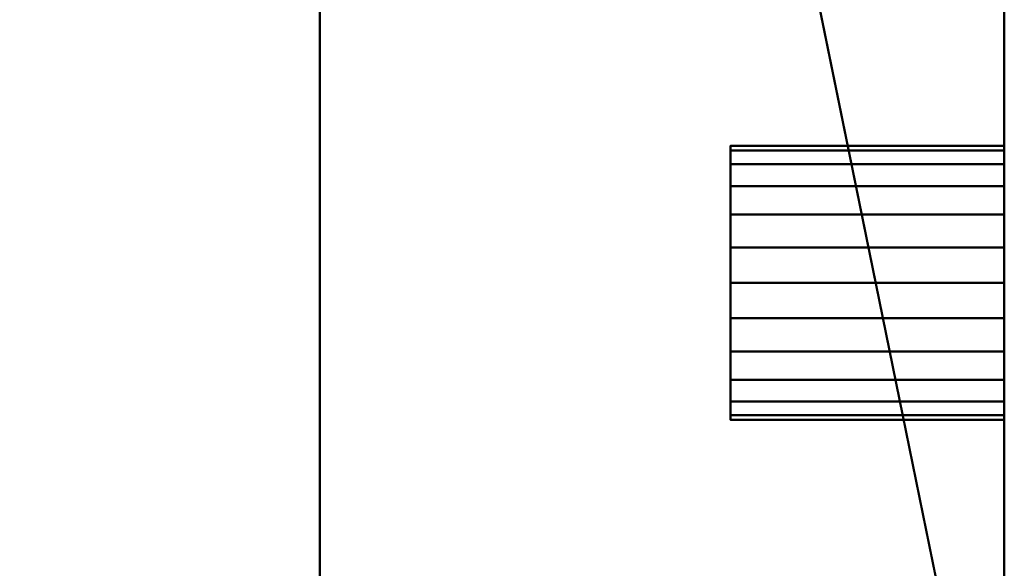
# Model space of a CAD drawing. Units: millimetres. Extents: x -460 to 460, y -370 to 370.
# Drawn here: x 388 to 460, y -295 to -255 of the extents above; entities that cross this region are included whole.
import ezdxf

# ---------------------------------------------------------------- set-up
doc = ezdxf.new("R2010")
doc.units = ezdxf.units.MM
doc.layers.add('M-EQPT', color=2, linetype='Continuous', lineweight=30)

# ---------------------------------------------------------------- blocks, each defined once
blk = doc.blocks.new('FAN GUARD - FAN_11404-_3D_0')
at = {"layer": 'M-EQPT', "lineweight": 40}
mesh = blk.add_polyface(dxfattribs=at)
corners = [(410, 370, 694), (-410, 370, 694), (-460, 320, 694), (-460, -320, 694), (-410, -370, 694), (410, -370, 694), (460, -320, 694), (460, 320, 694)]
mesh.append_faces([[corners[k] for k in face] for face in [(5, 0, 1, 4)]], dxfattribs={"vtx0": -1, "vtx2": -1})
mesh.append_faces([[corners[k] for k in face] for face in [(7, 0, 5, 6)]], dxfattribs={"vtx1": -1})
mesh.append_faces([[corners[k] for k in face] for face in [(1, 2, 3, 4)]], dxfattribs={"vtx3": -1})
mesh = blk.add_polyface(dxfattribs=at)
corners = [(410, 370, 660), (460, 320, 660), (460, -320, 660), (410, -370, 660), (-410, -370, 660), (-460, -320, 660), (-460, 320, 660), (-410, 370, 660)]
mesh.append_faces([[corners[k] for k in face] for face in [(3, 0, 1, 2)]], dxfattribs={"vtx0": -1})
mesh.append_faces([[corners[k] for k in face] for face in [(3, 4, 7, 0)]], dxfattribs={"vtx1": -1, "vtx3": -1})
mesh.append_faces([[corners[k] for k in face] for face in [(5, 6, 7, 4)]], dxfattribs={"vtx2": -1})
mesh = blk.add_polyface(dxfattribs=at)
corners = [(460, 320, 694), (460, -320, 694), (460, -320, 660), (460, 320, 660)]
mesh.append_faces([[corners[k] for k in face] for face in [(0, 1, 2, 3)]])
mesh = blk.add_polyface(dxfattribs=at)
corners = [(-423.494, 0, 694), (0, 0, 694), (423.494, 0, 694), (418.62, -64.061, 694), (404.116, -126.637, 694), (380.315, -186.298, 694), (347.767, -241.671, 694), (307.221, -291.482, 694), (259.609, -334.589, 694), (206.026, -370, 694), (-206.026, -370, 694), (-259.588, -334.605, 694), (-307.207, -291.498, 694), (-347.759, -241.683, 694), (-380.312, -186.306, 694), (-404.115, -126.641, 694), (-418.62, -64.06, 694)]
mesh.append_faces([[corners[k] for k in face] for face in [(13, 1, 12)]], dxfattribs={"vtx0": -1, "vtx1": -1})
mesh.append_faces([[corners[k] for k in face] for face in [(1, 6, 7, 8), (1, 3, 4, 5), (1, 8, 9, 10), (1, 10, 11, 12)]], dxfattribs={"vtx0": -1, "vtx3": -1})
mesh.append_faces([[corners[k] for k in face] for face in [(2, 3, 1)]], dxfattribs={"vtx1": -1})
mesh.append_faces([[corners[k] for k in face] for face in [(5, 6, 1), (14, 15, 1, 13)]], dxfattribs={"vtx1": -1, "vtx2": -1})
mesh.append_faces([[corners[k] for k in face] for face in [(16, 0, 1, 15)]], dxfattribs={"vtx2": -1})
mesh = blk.add_polyface(dxfattribs=at)
corners = [(-423, 0, 973), (-368.829, 0, 903.664), (-362.549, -67.772, 903.664), (-343.923, -133.236, 903.664), (-313.585, -194.163, 903.664), (-272.568, -248.478, 903.664), (-222.269, -294.332, 903.664), (-164.401, -330.162, 903.664), (-100.935, -354.749, 903.664), (-34.031, -367.255, 903.664), (34.031, -367.255, 903.664), (100.935, -354.749, 903.664), (164.401, -330.162, 903.664), (222.269, -294.332, 903.664), (272.568, -248.478, 903.664), (313.585, -194.163, 903.664), (343.923, -133.236, 903.664), (362.549, -67.772, 903.664), (368.829, 0, 903.664), (423, 0, 973), (418.115, -64.098, 973), (403.574, -126.716, 973), (379.712, -186.407, 973), (347.081, -241.793, 973), (306.434, -291.595, 973), (258.709, -334.662, 973), (205.01, -370, 973), (175.905, -370, 955.959), (145.931, -370, 940.667), (114.983, -370, 927.504), (83.046, -370, 916.945), (50.237, -370, 909.508), (16.818, -370, 905.652), (-16.822, -370, 905.652), (-50.241, -370, 909.509), (-83.052, -370, 916.947), (-114.994, -370, 927.508), (-145.95, -370, 940.676), (-175.916, -370, 955.965), (-205.01, -370, 973), (-258.709, -334.662, 973), (-306.434, -291.595, 973), (-347.081, -241.793, 973), (-379.712, -186.407, 973), (-403.574, -126.716, 973), (-418.115, -64.098, 973), (-67.483, -361.002, 903.664), (0, -367.255, 903.664), (67.483, -361.002, 903.664), (33.527, -370, 907.58), (-33.532, -370, 907.581), (-50.757, -364.129, 903.664), (-17.016, -367.255, 903.664), (17.016, -367.255, 903.664), (50.757, -364.129, 903.664), (-0.002, -370, 905.652), (66.642, -370, 913.227), (-66.647, -370, 913.228)]
mesh.append_faces([[corners[k] for k in face] for face in [(20, 18, 19), (1, 45, 0)]], dxfattribs={"vtx0": -1})
mesh.append_faces([[corners[k] for k in face] for face in [(22, 16, 21), (52, 50, 9), (50, 52, 33), (28, 12, 27), (16, 22, 15), (35, 46, 57), (32, 53, 49), (31, 48, 56), (37, 7, 36), (33, 47, 55), (5, 42, 4)]], dxfattribs={"vtx0": -1, "vtx1": -1})
mesh.append_faces([[corners[k] for k in face] for face in [(25, 27, 13), (40, 6, 38)]], dxfattribs={"vtx0": -1, "vtx1": -1, "vtx2": -1})
mesh.append_faces([[corners[k] for k in face] for face in [(17, 20, 21), (15, 22, 23), (13, 24, 25), (31, 10, 54), (24, 13, 14), (23, 14, 15), (47, 32, 55), (21, 16, 17), (31, 54, 48), (30, 48, 11), (46, 34, 57), (32, 47, 53), (48, 30, 56), (7, 37, 38), (34, 46, 51), (3, 43, 44), (2, 44, 45), (5, 41, 42), (4, 42, 43), (10, 31, 49), (35, 8, 46), (34, 51, 9), (45, 1, 2)]], dxfattribs={"vtx0": -1, "vtx2": -1})
mesh.append_faces([[corners[k] for k in face] for face in [(39, 40, 38)]], dxfattribs={"vtx1": -1})
mesh.append_faces([[corners[k] for k in face] for face in [(23, 24, 14), (28, 29, 12), (17, 18, 20), (11, 12, 29), (53, 10, 49), (12, 13, 27), (29, 30, 11), (40, 41, 6), (50, 34, 9), (35, 36, 8), (7, 8, 36), (52, 47, 33), (6, 7, 38), (5, 6, 41), (3, 4, 43), (2, 3, 44)]], dxfattribs={"vtx1": -1, "vtx2": -1})
mesh.append_faces([[corners[k] for k in face] for face in [(25, 26, 27)]], dxfattribs={"vtx2": -1})
mesh = blk.add_polyface(dxfattribs=at)
corners = [(0, 0, 997), (-423, 0, 997), (-418.113, -64.111, 997), (-403.569, -126.731, 997), (-379.705, -186.422, 997), (-347.072, -241.805, 997), (-306.426, -291.603, 997), (-258.705, -334.665, 997), (-205.01, -370, 997), (205.01, -370, 997), (258.684, -334.681, 997), (306.412, -291.618, 997), (347.064, -241.817, 997), (379.701, -186.43, 997), (403.568, -126.735, 997), (418.113, -64.111, 997), (423, 0, 997)]
mesh.append_faces([[corners[k] for k in face] for face in [(0, 14, 15, 16)]], dxfattribs={"vtx0": -1})
mesh.append_faces([[corners[k] for k in face] for face in [(0, 12, 13, 14)]], dxfattribs={"vtx0": -1, "vtx3": -1})
mesh.append_faces([[corners[k] for k in face] for face in [(11, 12, 0, 10), (9, 10, 0, 8), (7, 8, 0, 6), (5, 6, 0, 4), (3, 4, 0, 2)]], dxfattribs={"vtx1": -1, "vtx2": -1})
mesh.append_faces([[corners[k] for k in face] for face in [(0, 1, 2)]], dxfattribs={"vtx2": -1})
mesh = blk.add_polyface(dxfattribs=at)
corners = [(-423, 0, 997), (-423, 0, 973), (-418.115, -64.098, 973), (-403.574, -126.716, 973), (-379.712, -186.407, 973), (-347.081, -241.793, 973), (-306.434, -291.595, 973), (-258.709, -334.662, 973), (-205.01, -370, 973), (-205.01, -370, 997), (-258.705, -334.665, 997), (-306.426, -291.603, 997), (-347.072, -241.805, 997), (-379.705, -186.422, 997), (-403.569, -126.731, 997), (-418.113, -64.111, 997), (423, 0, 973), (423, 0, 997), (418.113, -64.111, 997), (403.568, -126.735, 997), (379.701, -186.43, 997), (347.064, -241.817, 997), (306.412, -291.618, 997), (258.684, -334.681, 997), (205.01, -370, 997), (205.01, -370, 973), (258.709, -334.662, 973), (306.434, -291.595, 973), (347.081, -241.793, 973), (379.712, -186.407, 973), (403.574, -126.716, 973), (418.115, -64.098, 973)]
mesh.append_faces([[corners[k] for k in face] for face in [(7, 11, 6), (3, 15, 2), (20, 29, 19), (31, 18, 30), (27, 22, 26), (21, 28, 20)]], dxfattribs={"vtx0": -1, "vtx1": -1})
mesh.append_faces([[corners[k] for k in face] for face in [(7, 10, 11), (6, 11, 12), (4, 13, 14), (3, 14, 15), (2, 15, 0), (13, 4, 5), (31, 17, 18), (20, 28, 29), (27, 21, 22)]], dxfattribs={"vtx0": -1, "vtx2": -1})
mesh.append_faces([[corners[k] for k in face] for face in [(1, 2, 0), (24, 25, 23)]], dxfattribs={"vtx1": -1})
mesh.append_faces([[corners[k] for k in face] for face in [(7, 8, 10), (5, 6, 12), (12, 13, 5), (3, 4, 14), (18, 19, 30), (29, 30, 19), (22, 23, 26), (27, 28, 21), (25, 26, 23)]], dxfattribs={"vtx1": -1, "vtx2": -1})
mesh.append_faces([[corners[k] for k in face] for face in [(8, 9, 10), (31, 16, 17)]], dxfattribs={"vtx2": -1})
mesh = blk.add_polyface(dxfattribs=at)
corners = [(324.219, -215.486, 713.722), (328.377, -228.548, 704.606), (342.898, -201.556, 706.285), (327.304, -196.042, 723.211), (333.651, -166.139, 740.717), (318.616, -191.374, 744.059), (374.753, -149.501, 702.404), (361.554, -179.944, 702.17), (380.315, -186.298, 694), (328.754, -163.7, 764.141), (327.494, -266.577, 694), (347.767, -241.671, 694), (312.753, -254.578, 702.53), (356.667, -165.804, 709.889), (357.248, -142.517, 719.022), (343.313, -169.971, 721.023), (364.041, -213.984, 694), (345.966, -150.477, 730.224), (345.33, -221.032, 698.861), (304.972, -208.911, 753.182), (313.585, -194.163, 764.141), (356.587, -109.564, 739.822), (345.632, -137.869, 742.588), (312.304, -219.857, 722.624), (298.08, -242.634, 719.373), (366.2, -105.005, 724.048), (375.446, -114.865, 710.512), (392.216, -156.467, 694), (404.116, -126.637, 694), (309.304, -242.55, 710.117), (303.548, -216.429, 740.493), (291.347, -291.271, 697.96), (343.923, -133.236, 764.141), (307.221, -291.482, 694)]
mesh.append_faces([[corners[k] for k in face] for face in [(8, 7, 16), (9, 22, 32), (20, 5, 9)]], dxfattribs={"vtx0": -1, "vtx1": -1})
mesh.append_faces([[corners[k] for k in face] for face in [(0, 1, 2), (3, 4, 5), (6, 7, 8), (9, 5, 4), (6, 13, 7), (14, 15, 13), (4, 15, 17), (18, 1, 12), (18, 7, 2), (19, 5, 20), (17, 21, 22), (0, 23, 24), (17, 15, 14), (17, 22, 4), (15, 4, 3), (17, 14, 25), (13, 26, 14), (3, 2, 15), (13, 6, 26), (15, 2, 13), (7, 13, 2), (12, 11, 18), (7, 18, 16), (18, 2, 1), (0, 2, 3), (29, 12, 1), (23, 0, 3), (29, 0, 24), (0, 29, 1), (5, 19, 30), (3, 5, 30), (22, 9, 4), (3, 30, 23), (31, 10, 12)]], dxfattribs={"vtx0": -1, "vtx1": -1, "vtx2": -1})
mesh.append_faces([[corners[k] for k in face] for face in [(18, 11, 16), (31, 33, 10)]], dxfattribs={"vtx0": -1, "vtx2": -1})
mesh.append_faces([[corners[k] for k in face] for face in [(10, 11, 12), (27, 28, 6, 8)]], dxfattribs={"vtx1": -1, "vtx2": -1})
blk = doc.blocks.new('FamilyGeomCombi_13021-_3D_0')
at = {"layer": 'M-EQPT', "lineweight": 40}
mesh = blk.add_polyface(dxfattribs=at)
corners = [(-410, 370, 1521), (-460, 320, 1521), (-460, 223, 1521), (-440, 223, 1521), (-440, -105, 1521), (-460, -105, 1521), (-460, -320, 1521), (-410, -370, 1521), (410, -370, 1521), (460, -320, 1521), (460, -222, 1521), (440, -222, 1521), (440, 220, 1521), (460, 220, 1521), (460, 320, 1521), (410, 370, 1521), (308, 370, 1521), (308, 350, 1521), (-363, 350, 1521), (-363, 370, 1521)]
mesh.append_faces([[corners[k] for k in face] for face in [(3, 1, 2)]], dxfattribs={"vtx0": -1})
mesh.append_faces([[corners[k] for k in face] for face in [(1, 3, 18, 0)]], dxfattribs={"vtx0": -1, "vtx1": -1, "vtx2": -1})
mesh.append_faces([[corners[k] for k in face] for face in [(4, 6, 7, 11)]], dxfattribs={"vtx0": -1, "vtx2": -1, "vtx3": -1})
mesh.append_faces([[corners[k] for k in face] for face in [(11, 7, 8, 9)]], dxfattribs={"vtx0": -1, "vtx3": -1})
mesh.append_faces([[corners[k] for k in face] for face in [(5, 6, 4)]], dxfattribs={"vtx1": -1})
mesh.append_faces([[corners[k] for k in face] for face in [(11, 12, 17, 4)]], dxfattribs={"vtx1": -1, "vtx2": -1, "vtx3": -1})
mesh.append_faces([[corners[k] for k in face] for face in [(3, 4, 17, 18)]], dxfattribs={"vtx1": -1, "vtx3": -1})
mesh.append_faces([[corners[k] for k in face] for face in [(9, 10, 11), (18, 19, 0)]], dxfattribs={"vtx2": -1})
mesh.append_faces([[corners[k] for k in face] for face in [(15, 16, 17, 12)]], dxfattribs={"vtx2": -1, "vtx3": -1})
mesh.append_faces([[corners[k] for k in face] for face in [(12, 13, 14, 15)]], dxfattribs={"vtx3": -1})
mesh = blk.add_polyface(dxfattribs=at)
corners = [(410, 370, 95), (460, 320, 95), (460, -320, 95), (410, -370, 95), (-410, -370, 95), (-460, -320, 95), (-460, 320, 95), (-410, 370, 95)]
mesh.append_faces([[corners[k] for k in face] for face in [(3, 0, 1, 2)]], dxfattribs={"vtx0": -1})
mesh.append_faces([[corners[k] for k in face] for face in [(3, 4, 7, 0)]], dxfattribs={"vtx1": -1, "vtx3": -1})
mesh.append_faces([[corners[k] for k in face] for face in [(5, 6, 7, 4)]], dxfattribs={"vtx2": -1})
mesh = blk.add_polyface(dxfattribs=at)
corners = [(460, -320, 95), (460, 320, 95), (460, 320, 1521), (460, 220, 1521), (460, 220, 724.5), (460, -222, 724.5), (460, -222, 1521), (460, -320, 1521), (460, -284, 1499.487), (460, -283.659, 1502.075), (460, -282.66, 1504.487), (460, -281.071, 1506.558), (460, -279, 1508.147), (460, -276.588, 1509.147), (460, -274, 1509.487), (460, -271.412, 1509.147), (460, -269, 1508.147), (460, -266.929, 1506.558), (460, -265.34, 1504.487), (460, -264.341, 1502.075), (460, -264, 1499.487), (460, -264, 1349.423), (460, -264.341, 1346.835), (460, -265.34, 1344.423), (460, -266.929, 1342.352), (460, -269, 1340.763), (460, -271.412, 1339.764), (460, -274, 1339.423), (460, -276.588, 1339.764), (460, -279, 1340.763), (460, -281.071, 1342.352), (460, -282.66, 1344.423), (460, -283.659, 1346.835), (460, -284, 1349.423), (460, -284, 1299.603), (460, -283.659, 1302.191), (460, -282.66, 1304.603), (460, -281.071, 1306.674), (460, -279, 1308.263), (460, -276.588, 1309.262), (460, -274, 1309.603), (460, -271.412, 1309.262), (460, -269, 1308.263), (460, -266.929, 1306.674), (460, -265.34, 1304.603), (460, -264.341, 1302.191), (460, -264, 1299.603), (460, -264, 1149.539), (460, -264.341, 1146.95), (460, -265.34, 1144.539), (460, -266.929, 1142.468), (460, -269, 1140.878), (460, -271.412, 1139.879), (460, -274, 1139.539), (460, -276.588, 1139.879), (460, -279, 1140.878), (460, -281.071, 1142.468), (460, -282.66, 1144.539), (460, -283.659, 1146.95), (460, -284, 1149.539), (460, -284, 1099.603), (460, -283.659, 1102.191), (460, -282.66, 1104.603), (460, -281.071, 1106.674), (460, -279, 1108.263), (460, -276.588, 1109.262), (460, -274, 1109.603), (460, -271.412, 1109.262), (460, -269, 1108.263), (460, -266.929, 1106.674), (460, -265.34, 1104.603), (460, -264.341, 1102.191), (460, -264, 1099.603), (460, -264, 949.539), (460, -264.341, 946.95), (460, -265.34, 944.539), (460, -266.929, 942.468), (460, -269, 940.878), (460, -271.412, 939.879), (460, -274, 939.539), (460, -276.588, 939.879), (460, -279, 940.878), (460, -281.071, 942.468), (460, -282.66, 944.539), (460, -283.659, 946.95), (460, -284, 949.539), (460, -284, 898.5), (460, -283.659, 901.088), (460, -282.66, 903.5), (460, -281.071, 905.571), (460, -279, 907.16), (460, -276.588, 908.159), (460, -274, 908.5), (460, -271.412, 908.159), (460, -269, 907.16), (460, -266.929, 905.571), (460, -265.34, 903.5), (460, -264.341, 901.088), (460, -264, 898.5), (460, -264, 765.5), (460, -264.341, 762.912), (460, -265.34, 760.5), (460, -266.929, 758.429), (460, -269, 756.84), (460, -271.412, 755.841), (460, -274, 755.5), (460, -276.588, 755.841), (460, -279, 756.84), (460, -281.071, 758.429), (460, -282.66, 760.5), (460, -283.659, 762.912), (460, -284, 765.5)]
mesh.append_faces([[corners[k] for k in face] for face in [(9, 7, 8), (12, 7, 11), (15, 6, 14), (45, 22, 44), (111, 0, 110), (108, 0, 107), (79, 92, 78), (104, 5, 103), (106, 5, 105)]], dxfattribs={"vtx0": -1, "vtx1": -1})
mesh.append_faces([[corners[k] for k in face] for face in [(21, 46, 6, 20)]], dxfattribs={"vtx0": -1, "vtx1": -1, "vtx2": -1})
mesh.append_faces([[corners[k] for k in face] for face in [(7, 9, 10), (7, 10, 11), (35, 31, 32, 34), (7, 13, 14, 6), (38, 28, 29, 37), (37, 29, 30, 36), (36, 30, 31, 35), (43, 23, 24, 42), (44, 22, 23, 43), (6, 18, 19), (42, 24, 25, 41), (41, 25, 26), (0, 108, 109), (93, 77, 78, 92), (77, 93, 94, 76), (95, 75, 76, 94), (97, 73, 74, 96), (96, 74, 75, 95), (5, 99, 100), (73, 97, 98)]], dxfattribs={"vtx0": -1, "vtx2": -1})
mesh.append_faces([[corners[k] for k in face] for face in [(6, 46, 47, 72), (5, 106, 107, 0)]], dxfattribs={"vtx0": -1, "vtx2": -1, "vtx3": -1})
mesh.append_faces([[corners[k] for k in face] for face in [(32, 33, 34), (12, 13, 7), (38, 39, 28), (16, 17, 6), (15, 16, 6), (17, 18, 6), (19, 20, 6), (109, 110, 0), (104, 105, 5), (102, 103, 5), (101, 102, 5), (100, 101, 5)]], dxfattribs={"vtx1": -1, "vtx2": -1})
mesh.append_faces([[corners[k] for k in face] for face in [(33, 8, 7, 34), (59, 34, 7, 60), (85, 60, 7, 86), (98, 99, 5, 73)]], dxfattribs={"vtx1": -1, "vtx2": -1, "vtx3": -1})
mesh.append_faces([[corners[k] for k in face] for face in [(57, 58, 61, 62), (58, 59, 60, 61), (39, 40, 27, 28), (54, 55, 64, 65), (55, 56, 63, 64), (56, 57, 62, 63), (26, 27, 40, 41), (21, 22, 45, 46), (52, 53, 66, 67), (51, 52, 67, 68), (48, 49, 70, 71), (5, 6, 72, 73), (47, 48, 71, 72), (49, 50, 69, 70), (50, 51, 68, 69), (53, 54, 65, 66), (83, 84, 87, 88), (84, 85, 86, 87), (81, 82, 89, 90), (79, 80, 91, 92), (80, 81, 90, 91), (82, 83, 88, 89), (111, 86, 7, 0), (4, 5, 0, 1)]], dxfattribs={"vtx1": -1, "vtx3": -1})
mesh.append_faces([[corners[k] for k in face] for face in [(2, 3, 4, 1)]], dxfattribs={"vtx2": -1})
mesh = blk.add_polyface(dxfattribs=at)
corners = [(440, -284, 1499.487), (440, -284, 1349.423), (440, -283.659, 1346.835), (440, -282.66, 1344.423), (440, -281.071, 1342.352), (440, -279, 1340.763), (440, -276.588, 1339.764), (440, -274, 1339.423), (440, -271.412, 1339.764), (440, -269, 1340.763), (440, -266.929, 1342.352), (440, -265.34, 1344.423), (440, -264.341, 1346.835), (440, -264, 1349.423), (440, -264, 1499.487), (440, -264.341, 1502.075), (440, -265.34, 1504.487), (440, -266.929, 1506.558), (440, -269, 1508.147), (440, -271.412, 1509.147), (440, -274, 1509.487), (440, -276.588, 1509.147), (440, -279, 1508.147), (440, -281.071, 1506.558), (440, -282.66, 1504.487), (440, -283.659, 1502.075), (440, -284, 1299.603), (440, -284, 1149.539), (440, -283.659, 1146.95), (440, -282.66, 1144.539), (440, -281.071, 1142.468), (440, -279, 1140.878), (440, -276.588, 1139.879), (440, -274, 1139.539), (440, -271.412, 1139.879), (440, -269, 1140.878), (440, -266.929, 1142.468), (440, -265.34, 1144.539), (440, -264.341, 1146.95), (440, -264, 1149.539), (440, -264, 1299.603), (440, -264.341, 1302.191), (440, -265.34, 1304.603), (440, -266.929, 1306.674), (440, -269, 1308.263), (440, -271.412, 1309.262), (440, -274, 1309.603), (440, -276.588, 1309.262), (440, -279, 1308.263), (440, -281.071, 1306.674), (440, -282.66, 1304.603), (440, -283.659, 1302.191), (440, -284, 1099.603), (440, -284, 949.539), (440, -283.659, 946.95), (440, -282.66, 944.539), (440, -281.071, 942.468), (440, -279, 940.878), (440, -276.588, 939.879), (440, -274, 939.539), (440, -271.412, 939.879), (440, -269, 940.878), (440, -266.929, 942.468), (440, -265.34, 944.539), (440, -264.341, 946.95), (440, -264, 949.539), (440, -264, 1099.603), (440, -264.341, 1102.191), (440, -265.34, 1104.603), (440, -266.929, 1106.674), (440, -269, 1108.263), (440, -271.412, 1109.262), (440, -274, 1109.603), (440, -276.588, 1109.262), (440, -279, 1108.263), (440, -281.071, 1106.674), (440, -282.66, 1104.603), (440, -283.659, 1102.191), (440, -284, 898.5), (440, -284, 765.5), (440, -283.659, 762.912), (440, -282.66, 760.5), (440, -281.071, 758.429), (440, -279, 756.84), (440, -276.588, 755.841), (440, -274, 755.5), (440, -271.412, 755.841), (440, -269, 756.84), (440, -266.929, 758.429), (440, -265.34, 760.5), (440, -264.341, 762.912), (440, -264, 765.5), (440, -264, 898.5), (440, -264.341, 901.088), (440, -265.34, 903.5), (440, -266.929, 905.571), (440, -269, 907.16), (440, -271.412, 908.159), (440, -274, 908.5), (440, -276.588, 908.159), (440, -279, 907.16), (440, -281.071, 905.571), (440, -282.66, 903.5), (440, -283.659, 901.088)]
mesh.append_faces([[corners[k] for k in face] for face in [(21, 18, 19, 20), (47, 44, 45, 46), (34, 32, 33), (60, 58, 59), (86, 84, 85)]], dxfattribs={"vtx0": -1})
mesh.append_faces([[corners[k] for k in face] for face in [(8, 13, 6, 7)]], dxfattribs={"vtx0": -1, "vtx1": -1})
mesh.append_faces([[corners[k] for k in face] for face in [(15, 18, 25, 14), (41, 44, 51, 40), (32, 34, 39, 31), (27, 31, 39, 26), (58, 60, 65, 57), (53, 57, 65, 52), (84, 86, 91, 83), (79, 83, 91, 78)]], dxfattribs={"vtx0": -1, "vtx1": -1, "vtx2": -1})
mesh.append_faces([[corners[k] for k in face] for face in [(66, 71, 74, 77), (92, 97, 100, 103)]], dxfattribs={"vtx0": -1, "vtx1": -1, "vtx2": -1, "vtx3": -1})
mesh.append_faces([[corners[k] for k in face] for face in [(1, 4, 13, 14)]], dxfattribs={"vtx0": -1, "vtx1": -1, "vtx3": -1})
mesh.append_faces([[corners[k] for k in face] for face in [(40, 51, 26, 39), (31, 27, 28, 30), (66, 77, 52, 65), (57, 53, 54, 56), (92, 103, 78, 91), (83, 79, 80, 82)]], dxfattribs={"vtx0": -1, "vtx2": -1})
mesh.append_faces([[corners[k] for k in face] for face in [(18, 21, 22, 25), (44, 47, 48, 51)]], dxfattribs={"vtx0": -1, "vtx2": -1, "vtx3": -1})
mesh.append_faces([[corners[k] for k in face] for face in [(14, 25, 0, 1), (13, 8, 9, 10)]], dxfattribs={"vtx0": -1, "vtx3": -1})
mesh.append_faces([[corners[k] for k in face] for face in [(29, 30, 28), (55, 56, 54), (81, 82, 80)]], dxfattribs={"vtx1": -1})
mesh.append_faces([[corners[k] for k in face] for face in [(16, 17, 18, 15), (11, 12, 13, 10), (2, 3, 4, 1), (42, 43, 44, 41), (37, 38, 39, 36), (69, 70, 71, 68), (63, 64, 65, 62), (95, 96, 97, 94), (89, 90, 91, 88)]], dxfattribs={"vtx2": -1})
mesh.append_faces([[corners[k] for k in face] for face in [(4, 5, 6, 13), (34, 35, 36, 39), (66, 67, 68, 71), (60, 61, 62, 65), (92, 93, 94, 97), (86, 87, 88, 91)]], dxfattribs={"vtx2": -1, "vtx3": -1})
mesh.append_faces([[corners[k] for k in face] for face in [(22, 23, 24, 25), (48, 49, 50, 51), (71, 72, 73, 74), (74, 75, 76, 77), (97, 98, 99, 100), (100, 101, 102, 103)]], dxfattribs={"vtx3": -1})
mesh = blk.add_polyface(dxfattribs=at)
corners = [(440, -284, 1499.487), (440, -283.659, 1502.075), (440, -282.66, 1504.487), (440, -281.071, 1506.558), (440, -279, 1508.147), (440, -276.588, 1509.147), (440, -274, 1509.487), (440, -271.412, 1509.147), (440, -269, 1508.147), (440, -266.929, 1506.558), (440, -265.34, 1504.487), (440, -264.341, 1502.075), (440, -264, 1499.487), (460, -264, 1499.487), (460, -264.341, 1502.075), (460, -265.34, 1504.487), (460, -266.929, 1506.558), (460, -269, 1508.147), (460, -271.412, 1509.147), (460, -274, 1509.487), (460, -276.588, 1509.147), (460, -279, 1508.147), (460, -281.071, 1506.558), (460, -282.66, 1504.487), (460, -283.659, 1502.075), (460, -284, 1499.487)]
mesh.append_faces([[corners[k] for k in face] for face in [(1, 24, 25, 0), (14, 11, 12, 13)]], dxfattribs={"vtx0": -1})
mesh.append_faces([[corners[k] for k in face] for face in [(2, 23, 24, 1), (4, 21, 22, 3), (3, 22, 23, 2), (5, 20, 21, 4), (20, 5, 6, 19), (7, 18, 19, 6), (8, 17, 18, 7), (10, 15, 16, 9), (9, 16, 17, 8), (11, 14, 15, 10)]], dxfattribs={"vtx0": -1, "vtx2": -1})
mesh = blk.add_polyface(dxfattribs=at)
corners = [(440, -264, 1499.487), (440, -264, 1349.423), (460, -264, 1349.423), (460, -264, 1499.487)]
mesh.append_faces([[corners[k] for k in face] for face in [(0, 1, 2, 3)]])
mesh = blk.add_polyface(dxfattribs=at)
corners = [(440, -264, 1349.423), (440, -264.341, 1346.835), (440, -265.34, 1344.423), (440, -266.929, 1342.352), (440, -269, 1340.763), (440, -271.412, 1339.764), (440, -274, 1339.423), (440, -276.588, 1339.764), (440, -279, 1340.763), (440, -281.071, 1342.352), (440, -282.66, 1344.423), (440, -283.659, 1346.835), (440, -284, 1349.423), (460, -284, 1349.423), (460, -283.659, 1346.835), (460, -282.66, 1344.423), (460, -281.071, 1342.352), (460, -279, 1340.763), (460, -276.588, 1339.764), (460, -274, 1339.423), (460, -271.412, 1339.764), (460, -269, 1340.763), (460, -266.929, 1342.352), (460, -265.34, 1344.423), (460, -264.341, 1346.835), (460, -264, 1349.423)]
mesh.append_faces([[corners[k] for k in face] for face in [(1, 24, 25, 0), (14, 11, 12, 13)]], dxfattribs={"vtx0": -1})
mesh.append_faces([[corners[k] for k in face] for face in [(2, 23, 24, 1), (4, 21, 22, 3), (3, 22, 23, 2), (5, 20, 21, 4), (20, 5, 6, 19), (7, 18, 19, 6), (8, 17, 18, 7), (10, 15, 16, 9), (9, 16, 17, 8), (11, 14, 15, 10)]], dxfattribs={"vtx0": -1, "vtx2": -1})
mesh = blk.add_polyface(dxfattribs=at)
corners = [(440, -284, 1299.603), (440, -283.659, 1302.191), (440, -282.66, 1304.603), (440, -281.071, 1306.674), (440, -279, 1308.263), (440, -276.588, 1309.262), (440, -274, 1309.603), (440, -271.412, 1309.262), (440, -269, 1308.263), (440, -266.929, 1306.674), (440, -265.34, 1304.603), (440, -264.341, 1302.191), (440, -264, 1299.603), (460, -264, 1299.603), (460, -264.341, 1302.191), (460, -265.34, 1304.603), (460, -266.929, 1306.674), (460, -269, 1308.263), (460, -271.412, 1309.262), (460, -274, 1309.603), (460, -276.588, 1309.262), (460, -279, 1308.263), (460, -281.071, 1306.674), (460, -282.66, 1304.603), (460, -283.659, 1302.191), (460, -284, 1299.603)]
mesh.append_faces([[corners[k] for k in face] for face in [(1, 24, 25, 0), (14, 11, 12, 13)]], dxfattribs={"vtx0": -1})
mesh.append_faces([[corners[k] for k in face] for face in [(2, 23, 24, 1), (4, 21, 22, 3), (3, 22, 23, 2), (5, 20, 21, 4), (20, 5, 6, 19), (7, 18, 19, 6), (8, 17, 18, 7), (10, 15, 16, 9), (9, 16, 17, 8), (11, 14, 15, 10)]], dxfattribs={"vtx0": -1, "vtx2": -1})
mesh = blk.add_polyface(dxfattribs=at)
corners = [(440, -264, 1299.603), (440, -264, 1149.539), (460, -264, 1149.539), (460, -264, 1299.603)]
mesh.append_faces([[corners[k] for k in face] for face in [(0, 1, 2, 3)]])
mesh = blk.add_polyface(dxfattribs=at)
corners = [(440, -264, 1149.539), (440, -264.341, 1146.95), (440, -265.34, 1144.539), (440, -266.929, 1142.468), (440, -269, 1140.878), (440, -271.412, 1139.879), (440, -274, 1139.539), (440, -276.588, 1139.879), (440, -279, 1140.878), (440, -281.071, 1142.468), (440, -282.66, 1144.539), (440, -283.659, 1146.95), (440, -284, 1149.539), (460, -284, 1149.539), (460, -283.659, 1146.95), (460, -282.66, 1144.539), (460, -281.071, 1142.468), (460, -279, 1140.878), (460, -276.588, 1139.879), (460, -274, 1139.539), (460, -271.412, 1139.879), (460, -269, 1140.878), (460, -266.929, 1142.468), (460, -265.34, 1144.539), (460, -264.341, 1146.95), (460, -264, 1149.539)]
mesh.append_faces([[corners[k] for k in face] for face in [(1, 24, 25, 0), (14, 11, 12, 13)]], dxfattribs={"vtx0": -1})
mesh.append_faces([[corners[k] for k in face] for face in [(2, 23, 24, 1), (4, 21, 22, 3), (3, 22, 23, 2), (5, 20, 21, 4), (20, 5, 6, 19), (7, 18, 19, 6), (8, 17, 18, 7), (10, 15, 16, 9), (9, 16, 17, 8), (11, 14, 15, 10)]], dxfattribs={"vtx0": -1, "vtx2": -1})
mesh = blk.add_polyface(dxfattribs=at)
corners = [(440, -284, 1099.603), (440, -283.659, 1102.191), (440, -282.66, 1104.603), (440, -281.071, 1106.674), (440, -279, 1108.263), (440, -276.588, 1109.262), (440, -274, 1109.603), (440, -271.412, 1109.262), (440, -269, 1108.263), (440, -266.929, 1106.674), (440, -265.34, 1104.603), (440, -264.341, 1102.191), (440, -264, 1099.603), (460, -264, 1099.603), (460, -264.341, 1102.191), (460, -265.34, 1104.603), (460, -266.929, 1106.674), (460, -269, 1108.263), (460, -271.412, 1109.262), (460, -274, 1109.603), (460, -276.588, 1109.262), (460, -279, 1108.263), (460, -281.071, 1106.674), (460, -282.66, 1104.603), (460, -283.659, 1102.191), (460, -284, 1099.603)]
mesh.append_faces([[corners[k] for k in face] for face in [(1, 24, 25, 0), (14, 11, 12, 13)]], dxfattribs={"vtx0": -1})
mesh.append_faces([[corners[k] for k in face] for face in [(2, 23, 24, 1), (4, 21, 22, 3), (3, 22, 23, 2), (5, 20, 21, 4), (20, 5, 6, 19), (7, 18, 19, 6), (8, 17, 18, 7), (10, 15, 16, 9), (9, 16, 17, 8), (11, 14, 15, 10)]], dxfattribs={"vtx0": -1, "vtx2": -1})
mesh = blk.add_polyface(dxfattribs=at)
corners = [(440, -264, 1099.603), (440, -264, 949.539), (460, -264, 949.539), (460, -264, 1099.603)]
mesh.append_faces([[corners[k] for k in face] for face in [(0, 1, 2, 3)]])
mesh = blk.add_polyface(dxfattribs=at)
corners = [(440, -264, 949.539), (440, -264.341, 946.95), (440, -265.34, 944.539), (440, -266.929, 942.468), (440, -269, 940.878), (440, -271.412, 939.879), (440, -274, 939.539), (440, -276.588, 939.879), (440, -279, 940.878), (440, -281.071, 942.468), (440, -282.66, 944.539), (440, -283.659, 946.95), (440, -284, 949.539), (460, -284, 949.539), (460, -283.659, 946.95), (460, -282.66, 944.539), (460, -281.071, 942.468), (460, -279, 940.878), (460, -276.588, 939.879), (460, -274, 939.539), (460, -271.412, 939.879), (460, -269, 940.878), (460, -266.929, 942.468), (460, -265.34, 944.539), (460, -264.341, 946.95), (460, -264, 949.539)]
mesh.append_faces([[corners[k] for k in face] for face in [(1, 24, 25, 0), (14, 11, 12, 13)]], dxfattribs={"vtx0": -1})
mesh.append_faces([[corners[k] for k in face] for face in [(2, 23, 24, 1), (4, 21, 22, 3), (3, 22, 23, 2), (5, 20, 21, 4), (20, 5, 6, 19), (7, 18, 19, 6), (8, 17, 18, 7), (10, 15, 16, 9), (9, 16, 17, 8), (11, 14, 15, 10)]], dxfattribs={"vtx0": -1, "vtx2": -1})
mesh = blk.add_polyface(dxfattribs=at)
corners = [(440, -284, 898.5), (440, -283.659, 901.088), (440, -282.66, 903.5), (440, -281.071, 905.571), (440, -279, 907.16), (440, -276.588, 908.159), (440, -274, 908.5), (440, -271.412, 908.159), (440, -269, 907.16), (440, -266.929, 905.571), (440, -265.34, 903.5), (440, -264.341, 901.088), (440, -264, 898.5), (460, -264, 898.5), (460, -264.341, 901.088), (460, -265.34, 903.5), (460, -266.929, 905.571), (460, -269, 907.16), (460, -271.412, 908.159), (460, -274, 908.5), (460, -276.588, 908.159), (460, -279, 907.16), (460, -281.071, 905.571), (460, -282.66, 903.5), (460, -283.659, 901.088), (460, -284, 898.5)]
mesh.append_faces([[corners[k] for k in face] for face in [(1, 24, 25, 0), (14, 11, 12, 13)]], dxfattribs={"vtx0": -1})
mesh.append_faces([[corners[k] for k in face] for face in [(2, 23, 24, 1), (4, 21, 22, 3), (3, 22, 23, 2), (5, 20, 21, 4), (20, 5, 6, 19), (7, 18, 19, 6), (8, 17, 18, 7), (10, 15, 16, 9), (9, 16, 17, 8), (11, 14, 15, 10)]], dxfattribs={"vtx0": -1, "vtx2": -1})
mesh = blk.add_polyface(dxfattribs=at)
corners = [(440, -264, 898.5), (440, -264, 765.5), (460, -264, 765.5), (460, -264, 898.5)]
mesh.append_faces([[corners[k] for k in face] for face in [(0, 1, 2, 3)]])
mesh = blk.add_polyface(dxfattribs=at)
corners = [(440, -264, 765.5), (440, -264.341, 762.912), (440, -265.34, 760.5), (440, -266.929, 758.429), (440, -269, 756.84), (440, -271.412, 755.841), (440, -274, 755.5), (440, -276.588, 755.841), (440, -279, 756.84), (440, -281.071, 758.429), (440, -282.66, 760.5), (440, -283.659, 762.912), (440, -284, 765.5), (460, -284, 765.5), (460, -283.659, 762.912), (460, -282.66, 760.5), (460, -281.071, 758.429), (460, -279, 756.84), (460, -276.588, 755.841), (460, -274, 755.5), (460, -271.412, 755.841), (460, -269, 756.84), (460, -266.929, 758.429), (460, -265.34, 760.5), (460, -264.341, 762.912), (460, -264, 765.5)]
mesh.append_faces([[corners[k] for k in face] for face in [(1, 24, 25, 0), (14, 11, 12, 13)]], dxfattribs={"vtx0": -1})
mesh.append_faces([[corners[k] for k in face] for face in [(2, 23, 24, 1), (4, 21, 22, 3), (3, 22, 23, 2), (5, 20, 21, 4), (20, 5, 6, 19), (7, 18, 19, 6), (8, 17, 18, 7), (10, 15, 16, 9), (9, 16, 17, 8), (11, 14, 15, 10)]], dxfattribs={"vtx0": -1, "vtx2": -1})
mesh = blk.add_polyface(dxfattribs=at)
corners = [(440, -284, 1349.423), (440, -284, 1499.487), (460, -284, 1499.487), (460, -284, 1349.423)]
mesh.append_faces([[corners[k] for k in face] for face in [(0, 1, 2, 3)]])
mesh = blk.add_polyface(dxfattribs=at)
corners = [(440, -284, 1149.539), (440, -284, 1299.603), (460, -284, 1299.603), (460, -284, 1149.539)]
mesh.append_faces([[corners[k] for k in face] for face in [(3, 0, 1, 2)]])
mesh = blk.add_polyface(dxfattribs=at)
corners = [(440, -284, 949.539), (440, -284, 1099.603), (460, -284, 1099.603), (460, -284, 949.539)]
mesh.append_faces([[corners[k] for k in face] for face in [(3, 0, 1, 2)]])
mesh = blk.add_polyface(dxfattribs=at)
corners = [(440, -284, 765.5), (440, -284, 898.5), (460, -284, 898.5), (460, -284, 765.5)]
mesh.append_faces([[corners[k] for k in face] for face in [(3, 0, 1, 2)]])

msp = doc.modelspace()

# ---------------------------------------------------------------- block references
at = {"layer": 'M-EQPT', "lineweight": 40}
for name, p in [('FAN GUARD - FAN_11404-_3D_0', (0, 0, 861)), ('FamilyGeomCombi_13021-_3D_0', (0, 0))]:
    msp.add_blockref(name, p, dxfattribs=at)

doc.saveas('drawing.dxf')
